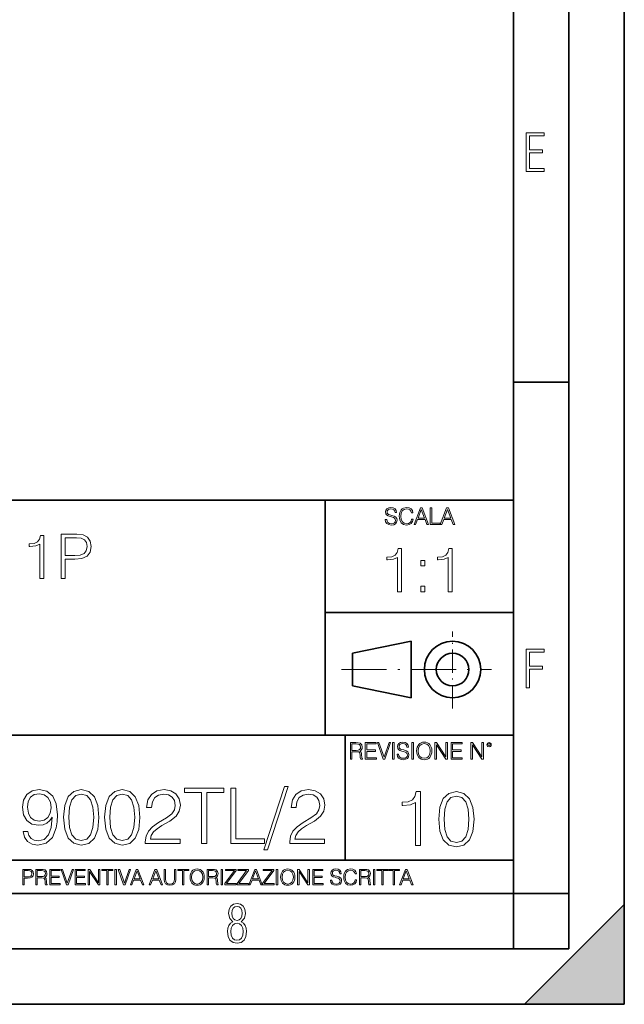
# Model space of a CAD drawing. Extents: x 0 to 420, y 0 to 297.
# Drawn here: x 365 to 420, y 0 to 89 of the extents above; entities that cross this region are included whole.
import ezdxf

# ---------------------------------------------------------------- set-up
doc = ezdxf.new("R2010")
doc.units = 0
doc.linetypes.add('DASHDOT', pattern=[18.5, 12, -3, 0.5, -3])

msp = doc.modelspace()

# ---------------------------------------------------------------- linework, layer by layer
at = {"color": 7, "lineweight": 35}
for p, q in [((420, 0), (420, 297)), ((420, 0), (420, 297)), ((415, 4.99976), (415, 292)), ((410, 9.99976), (410, 287)), ((410, 56.166401), (415, 56.166401)), ((234.999802, 45.500252), (410, 45.500252)), ((393, 24.300249), (393, 45.500252)), ((393, 35.384029), (410, 35.384029)), ((395.458008, 31.689131), (400.769989, 32.769131)), ((400.769989, 27.67433), (400.769989, 32.769131)), ((395.458008, 28.75433), (395.458008, 31.689131)), ((395.458008, 28.75433), (400.769989, 27.67433)), ((254.999802, 24.300249), (410, 24.300249)), ((394.799988, 24.300249), (394.799988, 13.00025)), ((234.999802, 13.00025), (410, 13.00025)), ((25.000401, 9.99976), (410, 9.99976)), ((234.999802, 10.00025), (410, 10.00025)), ((410, 9.99976), (415, 9.99976)), ((410, 4.99976), (410, 9.99976)), ((411, 0), (420, 9)), ((420, 0), (420, 9)), ((267.5, 4.99976), (415, 4.99976)), ((0, 0), (420, 0)), ((0, 0), (420, 0)), ((411, 0), (420, 0))]:
    msp.add_line(p, q, dxfattribs=at)
at = {"color": 7, "linetype": 'DASHDOT', "lineweight": 18, "ltscale": 0.173997}
msp.add_line((404.497986, 26.70113), (404.497986, 33.66103), dxfattribs=at)
at = {"color": 7, "linetype": 'DASHDOT', "lineweight": 18, "ltscale": 0.338425}
msp.add_line((394.484009, 30.221729), (408.020996, 30.221729), dxfattribs=at)
at = {"color": 7, "lineweight": 18}
for points in [[(411.14386, 75.172127), (412.75058, 75.172127), (412.75058, 75.444611), (411.43515, 75.444611), (411.43515, 76.868103), (412.619019, 76.868103), (412.619019, 77.135887), (411.43515, 77.135887), (411.43515, 78.399643), (412.75058, 78.399643), (412.75058, 78.672127), (411.14386, 78.672127)], [(398.408203, 43.764439), (398.408203, 43.754005), (398.443665, 43.545383), (398.552155, 43.393089), (398.727417, 43.301292), (398.967316, 43.267914), (399.18219, 43.29921), (399.34494, 43.384743), (399.447144, 43.520348), (399.484711, 43.701851), (399.455505, 43.862492), (399.369965, 43.98349), (399.223938, 44.0732), (399.013214, 44.142044), (398.837982, 44.185856), (398.723236, 44.223408), (398.646027, 44.275562), (398.600159, 44.346497), (398.585541, 44.442463), (398.606415, 44.561378), (398.673157, 44.651085), (398.781647, 44.705326), (398.929779, 44.726189), (399.084137, 44.703239), (399.200989, 44.638569), (399.271912, 44.534256), (399.299042, 44.392391), (399.440887, 44.392391), (399.403351, 44.584328), (399.303192, 44.728275), (399.146729, 44.817986), (398.936035, 44.849277), (398.729492, 44.817986), (398.575104, 44.736622), (398.477051, 44.60936), (398.443665, 44.446636), (398.468719, 44.288082), (398.543823, 44.177509), (398.671082, 44.098236), (398.85257, 44.039822), (398.994446, 44.004353), (399.150909, 43.954285), (399.259399, 43.893784), (399.321991, 43.808247), (399.342834, 43.687248), (399.31781, 43.564159), (399.244781, 43.47028), (399.12796, 43.409779), (398.969421, 43.391003), (398.789978, 43.416039), (398.658569, 43.489056), (398.577209, 43.605885), (398.550079, 43.764439)], [(400.796936, 43.799904), (400.755219, 43.626747), (400.661346, 43.497398), (400.521576, 43.418121), (400.342133, 43.391003), (400.125183, 43.434814), (399.962463, 43.564159), (399.858154, 43.776955), (399.822662, 44.064854), (399.858154, 44.348583), (399.960358, 44.555119), (400.121002, 44.682381), (400.337982, 44.726189), (400.509033, 44.701157), (400.644653, 44.630222), (400.738525, 44.517567), (400.782349, 44.371529), (400.917938, 44.371529), (400.867889, 44.567635), (400.748962, 44.717846), (400.56955, 44.813812), (400.337982, 44.849277), (400.066772, 44.795036), (399.954102, 44.730362), (399.858154, 44.640656), (399.726715, 44.394478), (399.691254, 44.23801), (399.680817, 44.062767), (399.691254, 43.883354), (399.726715, 43.726887), (399.856049, 43.476536), (400.062592, 43.320068), (400.333801, 43.267914), (400.57373, 43.305466), (400.757294, 43.407692), (400.878296, 43.574589), (400.932556, 43.799904)], [(401.020172, 43.309639), (401.164124, 43.309639), (401.335205, 43.768608), (402.011139, 43.768608), (402.180115, 43.309639), (402.324066, 43.309639), (401.754517, 44.809639), (401.589722, 44.809639)], [(401.381104, 43.891697), (401.671082, 44.663601), (401.963135, 43.891697)], [(402.482605, 43.309639), (403.390137, 43.309639), (403.390137, 43.432728), (402.6203, 43.432728), (402.6203, 44.809639), (402.482605, 44.809639)], [(403.390137, 43.309639), (403.534088, 43.309639), (403.705139, 43.768608), (404.381104, 43.768608), (404.550079, 43.309639), (404.694031, 43.309639), (404.124481, 44.809639), (403.959656, 44.809639)], [(403.751038, 43.891697), (404.041046, 44.663601), (404.333099, 43.891697)], [(367.241302, 38.447609), (367.60849, 38.447609), (367.60849, 42.336342), (367.285828, 42.336342), (367.202362, 41.985855), (367.018768, 41.746635), (366.712799, 41.607552), (366.301117, 41.568611), (366.27887, 41.568611), (366.27887, 41.329388), (366.334503, 41.329388), (366.8797, 41.379459), (367.241302, 41.546356)], [(369.166199, 38.447609), (369.533386, 38.447609), (369.533386, 40.183353), (370.384583, 40.183353), (371.035461, 40.250111), (371.502777, 40.461517), (371.780945, 40.817566), (371.875519, 41.323826), (371.792084, 41.813396), (371.541748, 42.163883), (371.13562, 42.375286), (370.562592, 42.447609), (369.166199, 42.447609)], [(369.533386, 40.511585), (369.533386, 42.119377), (370.545898, 42.119377), (370.968719, 42.069305), (371.26355, 41.92466), (371.436035, 41.679874), (371.497223, 41.329388), (371.424896, 40.945522), (371.224609, 40.695175), (370.8797, 40.550529), (370.390137, 40.511585)], [(399.533417, 37.248341), (399.900604, 37.248341), (399.900604, 41.137074), (399.577911, 41.137074), (399.494476, 40.786587), (399.310883, 40.547367), (399.004913, 40.408283), (398.593231, 40.369343), (398.570984, 40.369343), (398.570984, 40.130119), (398.626587, 40.130119), (399.171814, 40.180191), (399.533417, 40.347088)], [(404.100861, 37.248341), (404.468048, 37.248341), (404.468048, 41.137074), (404.145386, 41.137074), (404.06192, 40.786587), (403.878326, 40.547367), (403.572357, 40.408283), (403.160675, 40.369343), (403.138428, 40.369343), (403.138428, 40.130119), (403.194061, 40.130119), (403.739258, 40.180191), (404.100861, 40.347088)], [(401.636353, 39.584919), (402.00351, 39.584919), (402.00351, 40.080051), (401.636353, 40.080051)], [(401.636353, 37.248341), (402.00351, 37.248341), (402.00351, 37.743473), (401.636353, 37.743473)], [(411.14386, 28.569124), (411.43515, 28.569124), (411.43515, 30.265097), (412.619019, 30.265097), (412.619019, 30.532883), (411.43515, 30.532883), (411.43515, 31.79664), (412.75058, 31.79664), (412.75058, 32.069122), (411.14386, 32.069122)], [(395.266907, 22.126818), (395.404602, 22.126818), (395.404602, 22.798584), (395.842712, 22.798584), (395.990814, 22.783981), (396.080536, 22.733912), (396.126434, 22.635859), (396.149384, 22.479391), (396.166077, 22.281199), (396.178589, 22.187319), (396.199463, 22.126818), (396.351746, 22.126818), (396.351746, 22.14768), (396.320465, 22.195663), (396.303772, 22.285372), (396.284973, 22.510685), (396.270386, 22.637943), (396.243256, 22.735996), (396.189026, 22.809015), (396.097229, 22.859085), (396.199463, 22.913326), (396.276642, 22.992603), (396.32254, 23.099001), (396.339233, 23.228348), (396.291229, 23.428625), (396.15564, 23.566317), (395.980408, 23.618473), (395.767609, 23.626818), (395.266907, 23.626818)], [(395.404602, 22.921671), (395.404602, 23.503731), (395.794708, 23.503731), (395.957458, 23.495384), (396.084717, 23.451574), (396.166077, 23.355608), (396.197357, 23.224174), (396.172333, 23.084398), (396.10141, 22.990517), (395.978302, 22.936275), (395.80307, 22.921671)], [(396.616699, 22.126818), (397.624359, 22.126818), (397.624359, 22.249905), (396.754395, 22.249905), (396.754395, 22.836136), (397.526306, 22.836136), (397.526306, 22.959225), (396.754395, 22.959225), (396.754395, 23.503731), (397.599304, 23.503731), (397.599304, 23.626818), (396.616699, 23.626818)], [(398.231445, 22.126818), (398.379547, 22.126818), (398.899017, 23.626818), (398.759247, 23.626818), (398.306549, 22.302061), (397.853821, 23.626818), (397.709869, 23.626818)], [(399.07428, 22.126818), (399.211975, 22.126818), (399.211975, 23.626818), (399.07428, 23.626818)], [(399.48526, 22.581615), (399.48526, 22.571184), (399.520721, 22.362562), (399.629211, 22.210266), (399.804443, 22.118473), (400.044373, 22.085093), (400.259247, 22.116386), (400.421967, 22.201921), (400.5242, 22.337526), (400.561768, 22.51903), (400.532562, 22.679668), (400.447021, 22.800671), (400.300964, 22.890379), (400.090271, 22.959225), (399.915039, 23.003035), (399.800293, 23.040586), (399.723083, 23.092743), (399.677185, 23.163673), (399.662598, 23.259642), (399.683441, 23.378555), (399.750214, 23.468264), (399.858704, 23.522507), (400.006836, 23.543369), (400.161194, 23.52042), (400.278046, 23.455748), (400.348969, 23.351435), (400.376099, 23.209572), (400.517944, 23.209572), (400.480408, 23.401505), (400.380249, 23.545454), (400.223785, 23.635162), (400.013092, 23.666456), (399.806549, 23.635162), (399.652161, 23.553799), (399.554108, 23.42654), (399.520721, 23.263813), (399.545776, 23.105261), (399.62088, 22.99469), (399.748138, 22.915413), (399.929626, 22.856998), (400.071503, 22.821533), (400.227966, 22.771463), (400.336456, 22.710962), (400.399017, 22.625427), (400.419891, 22.504425), (400.394867, 22.381338), (400.321838, 22.287458), (400.205017, 22.226957), (400.046448, 22.208181), (399.867035, 22.233215), (399.735596, 22.306234), (399.654236, 22.423063), (399.627136, 22.581615)], [(400.832977, 22.126818), (400.970673, 22.126818), (400.970673, 23.626818), (400.832977, 23.626818)], [(401.252289, 22.875774), (401.262726, 22.698444), (401.300293, 22.544064), (401.437988, 22.295803), (401.654938, 22.139336), (401.788452, 22.099697), (401.93866, 22.085093), (402.086792, 22.099697), (402.220306, 22.139336), (402.339233, 22.204008), (402.439362, 22.295803), (402.518646, 22.408459), (402.577057, 22.544064), (402.612518, 22.698444), (402.627136, 22.875774), (402.614624, 23.051018), (402.577057, 23.205399), (402.518646, 23.341003), (402.439362, 23.455748), (402.339233, 23.545454), (402.220306, 23.610128), (402.086792, 23.651852), (401.93866, 23.666456), (401.788452, 23.651852), (401.654938, 23.610128), (401.538116, 23.545454), (401.437988, 23.455748), (401.300293, 23.205399), (401.262726, 23.048931)], [(401.394165, 22.875774), (401.433807, 23.155329), (401.544373, 23.366039), (401.717529, 23.497471), (401.93866, 23.543369), (402.161896, 23.497471), (402.332977, 23.366039), (402.445618, 23.157415), (402.48526, 22.875774), (402.445618, 22.592047), (402.332977, 22.383425), (402.161896, 22.251991), (401.93866, 22.208181), (401.715454, 22.251991), (401.544373, 22.383425), (401.431702, 22.592047)], [(402.89624, 22.126818), (403.033936, 22.126818), (403.033936, 23.414022), (403.87677, 22.126818), (404.029083, 22.126818), (404.029083, 23.626818), (403.891388, 23.626818), (403.891388, 22.339613), (403.048553, 23.626818), (402.89624, 23.626818)], [(404.36496, 22.126818), (405.37262, 22.126818), (405.37262, 22.249905), (404.502655, 22.249905), (404.502655, 22.836136), (405.274567, 22.836136), (405.274567, 22.959225), (404.502655, 22.959225), (404.502655, 23.503731), (405.347565, 23.503731), (405.347565, 23.626818), (404.36496, 23.626818)], [(406.148682, 22.126818), (406.286377, 22.126818), (406.286377, 23.414022), (407.129211, 22.126818), (407.281494, 22.126818), (407.281494, 23.626818), (407.143829, 23.626818), (407.143829, 22.339613), (406.300964, 23.626818), (406.148682, 23.626818)], [(407.596527, 23.428625), (407.611145, 23.351435), (407.652863, 23.288849), (407.792633, 23.232519), (407.932404, 23.288849), (407.974121, 23.351435), (407.990814, 23.428625), (407.974121, 23.503731), (407.932404, 23.568403), (407.867737, 23.610128), (407.792633, 23.626818), (407.715454, 23.610128), (407.652863, 23.568403)], [(407.692505, 23.430712), (407.72171, 23.501644), (407.792633, 23.532938), (407.861481, 23.501644), (407.892761, 23.430712), (407.863556, 23.359779), (407.792633, 23.330572), (407.719604, 23.357695)], [(389.318604, 19.650377), (387.447968, 13.934105), (387.788696, 13.934105), (389.652405, 19.650377)], [(366.140594, 15.610044), (365.71637, 15.610044), (365.848511, 15.088486), (366.126678, 14.699057), (366.530029, 14.462617), (367.058533, 14.379168), (367.816528, 14.55302), (368.372864, 15.067623), (368.713593, 15.929933), (368.797058, 16.479307), (368.831818, 17.119083), (368.720551, 18.092659), (368.400665, 18.801977), (367.872162, 19.233131), (367.162842, 19.379168), (366.536957, 19.260948), (366.064087, 18.948013), (365.765076, 18.440363), (365.660767, 17.786678), (365.758118, 17.105175), (366.057129, 16.597527), (366.516113, 16.277637), (367.121124, 16.166372), (367.524445, 16.208096), (367.865204, 16.354134), (368.143372, 16.583618), (368.358948, 16.903507), (368.254639, 15.964703), (368.01123, 15.290155), (367.621796, 14.879863), (367.093292, 14.747735), (366.724731, 14.803368), (366.439606, 14.970266), (366.244904, 15.234522)], [(366.133636, 17.807541), (366.196228, 18.315189), (366.404846, 18.697666), (366.731689, 18.927151), (367.197601, 19.010601), (367.635712, 18.920197), (367.969513, 18.662895), (368.185089, 18.259556), (368.261597, 17.737999), (368.178131, 17.251211), (367.955597, 16.87569), (367.614868, 16.618389), (367.183685, 16.534939), (366.738647, 16.618389), (366.404846, 16.861782), (366.203186, 17.258165)], [(369.381195, 16.882645), (369.485504, 15.797805), (369.791473, 15.011991), (370.292175, 14.539112), (370.973694, 14.379168), (371.648224, 14.532158), (372.155884, 15.011991), (372.461853, 15.790851), (372.57312, 16.87569), (372.461853, 17.953577), (372.155884, 18.739389), (371.648224, 19.212269), (370.973694, 19.379168), (370.292175, 19.219223), (369.791473, 18.746344), (369.485504, 17.960529)], [(369.854065, 16.882645), (369.916656, 17.800587), (370.125275, 18.454271), (370.472992, 18.836746), (370.973694, 18.968876), (371.467438, 18.836746), (371.822083, 18.454271), (372.030701, 17.800587), (372.10025, 16.882645), (372.030701, 15.950794), (371.822083, 15.304063), (371.467438, 14.914634), (370.973694, 14.789459), (370.472992, 14.914634), (370.125275, 15.304063), (369.916656, 15.957748)], [(373.08078, 16.882645), (373.185089, 15.797805), (373.491058, 15.011991), (373.99176, 14.539112), (374.673279, 14.379168), (375.347809, 14.532158), (375.855469, 15.011991), (376.161438, 15.790851), (376.272705, 16.87569), (376.161438, 17.953577), (375.855469, 18.739389), (375.347809, 19.212269), (374.673279, 19.379168), (373.99176, 19.219223), (373.491058, 18.746344), (373.185089, 17.960529)], [(373.55365, 16.882645), (373.616241, 17.800587), (373.82486, 18.454271), (374.172577, 18.836746), (374.673279, 18.968876), (375.167023, 18.836746), (375.521667, 18.454271), (375.730286, 17.800587), (375.799835, 16.882645), (375.730286, 15.950794), (375.521667, 15.304063), (375.167023, 14.914634), (374.673279, 14.789459), (374.172577, 14.914634), (373.82486, 15.304063), (373.616241, 15.957748)], [(376.759491, 14.51825), (379.895813, 14.51825), (379.895813, 14.90768), (377.211517, 14.90768), (377.294952, 15.24843), (377.503601, 15.561365), (377.816528, 15.846483), (378.254639, 16.131601), (378.977844, 16.541893), (379.53418, 16.973047), (379.826263, 17.432018), (379.923615, 17.974438), (379.819305, 18.551628), (379.520264, 18.996693), (379.054352, 19.274857), (378.449341, 19.379168), (377.788696, 19.267902), (377.30191, 18.954967), (376.988983, 18.454271), (376.870758, 17.765816), (377.329742, 17.765816), (377.399292, 18.287373), (377.614868, 18.662895), (377.962555, 18.885426), (378.435425, 18.968876), (378.85965, 18.899334), (379.186493, 18.70462), (379.388153, 18.384731), (379.464661, 17.960529), (379.388153, 17.550238), (379.165619, 17.202534), (378.657959, 16.827011), (377.948639, 16.402811), (377.420135, 16.020336), (377.044617, 15.616998), (376.822083, 15.171935), (376.752533, 14.664286)], [(381.842957, 14.51825), (382.30191, 14.51825), (382.30191, 19.107958), (383.85965, 19.107958), (383.85965, 19.51825), (380.285217, 19.51825), (380.285217, 19.107958), (381.842957, 19.107958)], [(384.478546, 14.51825), (387.503601, 14.51825), (387.503601, 14.928541), (384.937531, 14.928541), (384.937531, 19.51825), (384.478546, 19.51825)], [(389.805389, 14.51825), (392.941711, 14.51825), (392.941711, 14.90768), (390.257416, 14.90768), (390.340851, 15.24843), (390.5495, 15.561365), (390.862427, 15.846483), (391.300537, 16.131601), (392.023743, 16.541893), (392.580078, 16.973047), (392.872162, 17.432018), (392.969513, 17.974438), (392.865204, 18.551628), (392.566162, 18.996693), (392.10025, 19.274857), (391.495239, 19.379168), (390.834595, 19.267902), (390.347809, 18.954967), (390.034882, 18.454271), (389.916656, 17.765816), (390.375641, 17.765816), (390.44519, 18.287373), (390.660767, 18.662895), (391.008453, 18.885426), (391.481323, 18.968876), (391.905548, 18.899334), (392.232361, 18.70462), (392.434052, 18.384731), (392.510559, 17.960529), (392.434052, 17.550238), (392.211517, 17.202534), (391.703857, 16.827011), (390.994537, 16.402811), (390.466034, 16.020336), (390.090515, 15.616998), (389.867981, 15.171935), (389.798431, 14.664286)], [(401.143829, 14.342888), (401.602814, 14.342888), (401.602814, 19.203806), (401.199463, 19.203806), (401.095154, 18.765697), (400.865662, 18.466671), (400.483185, 18.292818), (399.968597, 18.244139), (399.940765, 18.244139), (399.940765, 17.945114), (400.010315, 17.945114), (400.691803, 18.0077), (401.143829, 18.216324)], [(403.250916, 16.707283), (403.355225, 15.622443), (403.661224, 14.836629), (404.161896, 14.36375), (404.843414, 14.203806), (405.517944, 14.356796), (406.025604, 14.836629), (406.331604, 15.615489), (406.442841, 16.700329), (406.331604, 17.778215), (406.025604, 18.564028), (405.517944, 19.036907), (404.843414, 19.203806), (404.161896, 19.043861), (403.661224, 18.570982), (403.355225, 17.785168)], [(403.723785, 16.707283), (403.786377, 17.625225), (403.994995, 18.27891), (404.342712, 18.661385), (404.843414, 18.793514), (405.337158, 18.661385), (405.691803, 18.27891), (405.900421, 17.625225), (405.969971, 16.707283), (405.900421, 15.775433), (405.691803, 15.128701), (405.337158, 14.739272), (404.843414, 14.614098), (404.342712, 14.739272), (403.994995, 15.128701), (403.786377, 15.782387)], [(365.704987, 10.781829), (365.833496, 10.781829), (365.833496, 11.389339), (366.131409, 11.389339), (366.359253, 11.412705), (366.522797, 11.486697), (366.620148, 11.611315), (366.653259, 11.788505), (366.624023, 11.959854), (366.536438, 12.082524), (366.394287, 12.156516), (366.193726, 12.181828), (365.704987, 12.181828)], [(365.833496, 11.504221), (365.833496, 12.066947), (366.187866, 12.066947), (366.335876, 12.049423), (366.439087, 11.998796), (366.49942, 11.913122), (366.520844, 11.790452), (366.495544, 11.656098), (366.425415, 11.568477), (366.304718, 11.517851), (366.133362, 11.504221)], [(366.881073, 10.781829), (367.009583, 10.781829), (367.009583, 11.408811), (367.418488, 11.408811), (367.556732, 11.395181), (367.640442, 11.348449), (367.683289, 11.256933), (367.704712, 11.110897), (367.720276, 10.925918), (367.731995, 10.838296), (367.751465, 10.781829), (367.893585, 10.781829), (367.893585, 10.8013), (367.86438, 10.846085), (367.848816, 10.929812), (367.831299, 11.140104), (367.817627, 11.258881), (367.792328, 11.350396), (367.741699, 11.418547), (367.656036, 11.465278), (367.751465, 11.515904), (367.823486, 11.589895), (367.866333, 11.6892), (367.881897, 11.809923), (367.837097, 11.99685), (367.710571, 12.125361), (367.546997, 12.17404), (367.348389, 12.181828), (366.881073, 12.181828)], [(367.009583, 11.523693), (367.009583, 12.066947), (367.373718, 12.066947), (367.525574, 12.059158), (367.644348, 12.018269), (367.720276, 11.928699), (367.749512, 11.806029), (367.726135, 11.67557), (367.659912, 11.587949), (367.545044, 11.537323), (367.38147, 11.523693)], [(368.140869, 10.781829), (369.08136, 10.781829), (369.08136, 10.89671), (368.269409, 10.89671), (368.269409, 11.443859), (368.989838, 11.443859), (368.989838, 11.558742), (368.269409, 11.558742), (368.269409, 12.066947), (369.057983, 12.066947), (369.057983, 12.181828), (368.140869, 12.181828)], [(369.647949, 10.781829), (369.786224, 10.781829), (370.271057, 12.181828), (370.140594, 12.181828), (369.718079, 10.94539), (369.295532, 12.181828), (369.161194, 12.181828)], [(370.424896, 10.781829), (371.365356, 10.781829), (371.365356, 10.89671), (370.553406, 10.89671), (370.553406, 11.443859), (371.273865, 11.443859), (371.273865, 11.558742), (370.553406, 11.558742), (370.553406, 12.066947), (371.34198, 12.066947), (371.34198, 12.181828), (370.424896, 12.181828)], [(371.602905, 10.781829), (371.731445, 10.781829), (371.731445, 11.98322), (372.518066, 10.781829), (372.660217, 10.781829), (372.660217, 12.181828), (372.531708, 12.181828), (372.531708, 10.980438), (371.745056, 12.181828), (371.602905, 12.181828)], [(373.271606, 10.781829), (373.400146, 10.781829), (373.400146, 12.066947), (373.836304, 12.066947), (373.836304, 12.181828), (372.835449, 12.181828), (372.835449, 12.066947), (373.271606, 12.066947)], [(374.019348, 10.781829), (374.147827, 10.781829), (374.147827, 12.181828), (374.019348, 12.181828)], [(374.80011, 10.781829), (374.938385, 10.781829), (375.423218, 12.181828), (375.292755, 12.181828), (374.870239, 10.94539), (374.447693, 12.181828), (374.313354, 12.181828)], [(375.41156, 10.781829), (375.545898, 10.781829), (375.705566, 11.210201), (376.336426, 11.210201), (376.494141, 10.781829), (376.62851, 10.781829), (376.096924, 12.181828), (375.943115, 12.181828)], [(375.748413, 11.325084), (376.019043, 12.045528), (376.291656, 11.325084)], [(377.097778, 10.781829), (377.232117, 10.781829), (377.391785, 11.210201), (378.022675, 11.210201), (378.180389, 10.781829), (378.314758, 10.781829), (377.783173, 12.181828), (377.629333, 12.181828)], [(377.434631, 11.325084), (377.705292, 12.045528), (377.977905, 11.325084)], [(378.453003, 12.181828), (378.453003, 11.282246), (378.486084, 11.046641), (378.585388, 10.877239), (378.750916, 10.777935), (378.984558, 10.742886), (379.216278, 10.777935), (379.381775, 10.877239), (379.483032, 11.046641), (379.518066, 11.282246), (379.518066, 12.181828), (379.389587, 12.181828), (379.389587, 11.29977), (379.366211, 11.103108), (379.294159, 10.964861), (379.169556, 10.88308), (378.984558, 10.857768), (378.797638, 10.88308), (378.673035, 10.964861), (378.602905, 11.103108), (378.581512, 11.29977), (378.581512, 12.181828)], [(380.117798, 10.781829), (380.246338, 10.781829), (380.246338, 12.066947), (380.682495, 12.066947), (380.682495, 12.181828), (379.681641, 12.181828), (379.681641, 12.066947), (380.117798, 12.066947)], [(380.79541, 11.480855), (380.805176, 11.315348), (380.84021, 11.171259), (380.968719, 10.939548), (381.171204, 10.793511), (381.295837, 10.756516), (381.436035, 10.742886), (381.57428, 10.756516), (381.698914, 10.793511), (381.809875, 10.853873), (381.903351, 10.939548), (381.977356, 11.044694), (382.03186, 11.171259), (382.064941, 11.315348), (382.078613, 11.480855), (382.066895, 11.644416), (382.03186, 11.788505), (381.977356, 11.91507), (381.903351, 12.022162), (381.809875, 12.10589), (381.698914, 12.166252), (381.57428, 12.205194), (381.436035, 12.218824), (381.295837, 12.205194), (381.171204, 12.166252), (381.062195, 12.10589), (380.968719, 12.022162), (380.84021, 11.788505), (380.805176, 11.642468)], [(380.927826, 11.480855), (380.964844, 11.741774), (381.068024, 11.938436), (381.229614, 12.061106), (381.436035, 12.103943), (381.644379, 12.061106), (381.804047, 11.938436), (381.90918, 11.74372), (381.946167, 11.480855), (381.90918, 11.216043), (381.804047, 11.021328), (381.644379, 10.898658), (381.436035, 10.857768), (381.227692, 10.898658), (381.068024, 11.021328), (380.962891, 11.216043)], [(382.329773, 10.781829), (382.458313, 10.781829), (382.458313, 11.408811), (382.867188, 11.408811), (383.005432, 11.395181), (383.089172, 11.348449), (383.132019, 11.256933), (383.153442, 11.110897), (383.169006, 10.925918), (383.180695, 10.838296), (383.200165, 10.781829), (383.342285, 10.781829), (383.342285, 10.8013), (383.31311, 10.846085), (383.297516, 10.929812), (383.279999, 11.140104), (383.266357, 11.258881), (383.241028, 11.350396), (383.19043, 11.418547), (383.104736, 11.465278), (383.200165, 11.515904), (383.272217, 11.589895), (383.315033, 11.6892), (383.330627, 11.809923), (383.285828, 11.99685), (383.159271, 12.125361), (382.995728, 12.17404), (382.797119, 12.181828), (382.329773, 12.181828)], [(382.458313, 11.523693), (382.458313, 12.066947), (382.822418, 12.066947), (382.974304, 12.059158), (383.093079, 12.018269), (383.169006, 11.928699), (383.198212, 11.806029), (383.174866, 11.67557), (383.108643, 11.587949), (382.993774, 11.537323), (382.8302, 11.523693)], [(383.599335, 10.781829), (383.727844, 10.781829), (383.727844, 12.181828), (383.599335, 12.181828)], [(383.928406, 10.781829), (384.96817, 10.781829), (384.96817, 10.89671), (384.080261, 10.89671), (384.954529, 12.070842), (384.954529, 12.181828), (383.994598, 12.181828), (383.994598, 12.066947), (384.794861, 12.066947), (383.928406, 10.900605)], [(385.036316, 10.781829), (386.076111, 10.781829), (386.076111, 10.89671), (385.188202, 10.89671), (386.062469, 12.070842), (386.062469, 12.181828), (385.102539, 12.181828), (385.102539, 12.066947), (385.902802, 12.066947), (385.036316, 10.900605)], [(386.10141, 10.781829), (386.235779, 10.781829), (386.395447, 11.210201), (387.026306, 11.210201), (387.184021, 10.781829), (387.318359, 10.781829), (386.786804, 12.181828), (386.632996, 12.181828)], [(386.438263, 11.325084), (386.708923, 12.045528), (386.981506, 11.325084)], [(387.343689, 10.781829), (388.383484, 10.781829), (388.383484, 10.89671), (387.495575, 10.89671), (388.369843, 12.070842), (388.369843, 12.181828), (387.409912, 12.181828), (387.409912, 12.066947), (388.210175, 12.066947), (387.343689, 10.900605)], [(388.584045, 10.781829), (388.712524, 10.781829), (388.712524, 12.181828), (388.584045, 12.181828)], [(388.975403, 11.480855), (388.985138, 11.315348), (389.020203, 11.171259), (389.148682, 10.939548), (389.351196, 10.793511), (389.47583, 10.756516), (389.616028, 10.742886), (389.754272, 10.756516), (389.878876, 10.793511), (389.989868, 10.853873), (390.083313, 10.939548), (390.157318, 11.044694), (390.211853, 11.171259), (390.244934, 11.315348), (390.258575, 11.480855), (390.246887, 11.644416), (390.211853, 11.788505), (390.157318, 11.91507), (390.083313, 12.022162), (389.989868, 12.10589), (389.878876, 12.166252), (389.754272, 12.205194), (389.616028, 12.218824), (389.47583, 12.205194), (389.351196, 12.166252), (389.242157, 12.10589), (389.148682, 12.022162), (389.020203, 11.788505), (388.985138, 11.642468)], [(389.107788, 11.480855), (389.144806, 11.741774), (389.247986, 11.938436), (389.409607, 12.061106), (389.616028, 12.103943), (389.824341, 12.061106), (389.984009, 11.938436), (390.089172, 11.74372), (390.12616, 11.480855), (390.089172, 11.216043), (389.984009, 11.021328), (389.824341, 10.898658), (389.616028, 10.857768), (389.407654, 10.898658), (389.247986, 11.021328), (389.142853, 11.216043)], [(390.509766, 10.781829), (390.638275, 10.781829), (390.638275, 11.98322), (391.424927, 10.781829), (391.567078, 10.781829), (391.567078, 12.181828), (391.438538, 12.181828), (391.438538, 10.980438), (390.651917, 12.181828), (390.509766, 12.181828)], [(391.880554, 10.781829), (392.821014, 10.781829), (392.821014, 10.89671), (392.009064, 10.89671), (392.009064, 11.443859), (392.729492, 11.443859), (392.729492, 11.558742), (392.009064, 11.558742), (392.009064, 12.066947), (392.797668, 12.066947), (392.797668, 12.181828), (391.880554, 12.181828)], [(393.477203, 11.206307), (393.477203, 11.196571), (393.510315, 11.001857), (393.611572, 10.859715), (393.775116, 10.77404), (393.999023, 10.742886), (394.199585, 10.772093), (394.351501, 10.851926), (394.446899, 10.978491), (394.481934, 11.147893), (394.454681, 11.297823), (394.374847, 11.410758), (394.238525, 11.494485), (394.04187, 11.558742), (393.878326, 11.599631), (393.77124, 11.63468), (393.699188, 11.683359), (393.656342, 11.749562), (393.6427, 11.83913), (393.66217, 11.950118), (393.724487, 12.033846), (393.825745, 12.084472), (393.963989, 12.103943), (394.108093, 12.082524), (394.217133, 12.022162), (394.283325, 11.924806), (394.308655, 11.792399), (394.44104, 11.792399), (394.406006, 11.971537), (394.312531, 12.10589), (394.166504, 12.189617), (393.969849, 12.218824), (393.777069, 12.189617), (393.632996, 12.113679), (393.541443, 11.994903), (393.510315, 11.843025), (393.533691, 11.695042), (393.60376, 11.591843), (393.722534, 11.517851), (393.891968, 11.463331), (394.024353, 11.430229), (394.17041, 11.383498), (394.271667, 11.32703), (394.330078, 11.247197), (394.349548, 11.134263), (394.326172, 11.019381), (394.257996, 10.931759), (394.148987, 10.875292), (394.000977, 10.857768), (393.833557, 10.881133), (393.710876, 10.949284), (393.634949, 11.058324), (393.609619, 11.206307)], [(395.706696, 11.239408), (395.667755, 11.077795), (395.580139, 10.957072), (395.449677, 10.88308), (395.282227, 10.857768), (395.079712, 10.898658), (394.927856, 11.019381), (394.830505, 11.21799), (394.797363, 11.486697), (394.830505, 11.751509), (394.925903, 11.944277), (395.075806, 12.063053), (395.27832, 12.103943), (395.437988, 12.080577), (395.564575, 12.014374), (395.652161, 11.909228), (395.693054, 11.772927), (395.819641, 11.772927), (395.772888, 11.955959), (395.661926, 12.096154), (395.494446, 12.185723), (395.27832, 12.218824), (395.025208, 12.168199), (394.920044, 12.107838), (394.830505, 12.02411), (394.707825, 11.794346), (394.674713, 11.64831), (394.664978, 11.48475), (394.674713, 11.317295), (394.707825, 11.171259), (394.828552, 10.937601), (395.021301, 10.791565), (395.274414, 10.742886), (395.498352, 10.777935), (395.669708, 10.873344), (395.782654, 11.029117), (395.833252, 11.239408)], [(396.080566, 10.781829), (396.209045, 10.781829), (396.209045, 11.408811), (396.617981, 11.408811), (396.756226, 11.395181), (396.839935, 11.348449), (396.882751, 11.256933), (396.904175, 11.110897), (396.919769, 10.925918), (396.931458, 10.838296), (396.950928, 10.781829), (397.093079, 10.781829), (397.093079, 10.8013), (397.063843, 10.846085), (397.048279, 10.929812), (397.030762, 11.140104), (397.01712, 11.258881), (396.991821, 11.350396), (396.941193, 11.418547), (396.85553, 11.465278), (396.950928, 11.515904), (397.022949, 11.589895), (397.065796, 11.6892), (397.08136, 11.809923), (397.036591, 11.99685), (396.910034, 12.125361), (396.74646, 12.17404), (396.547852, 12.181828), (396.080566, 12.181828)], [(396.209045, 11.523693), (396.209045, 12.066947), (396.573181, 12.066947), (396.725037, 12.059158), (396.843811, 12.018269), (396.919769, 11.928699), (396.948975, 11.806029), (396.925598, 11.67557), (396.859406, 11.587949), (396.744507, 11.537323), (396.580963, 11.523693)], [(397.350098, 10.781829), (397.478607, 10.781829), (397.478607, 12.181828), (397.350098, 12.181828)], [(398.099731, 10.781829), (398.228271, 10.781829), (398.228271, 12.066947), (398.664429, 12.066947), (398.664429, 12.181828), (397.663574, 12.181828), (397.663574, 12.066947), (398.099731, 12.066947)], [(399.13562, 10.781829), (399.26416, 10.781829), (399.26416, 12.066947), (399.700317, 12.066947), (399.700317, 12.181828), (398.699463, 12.181828), (398.699463, 12.066947), (399.13562, 12.066947)], [(399.708099, 10.781829), (399.842468, 10.781829), (400.002136, 11.210201), (400.632996, 11.210201), (400.79071, 10.781829), (400.925049, 10.781829), (400.393494, 12.181828), (400.239685, 12.181828)], [(400.044952, 11.325084), (400.315613, 12.045528), (400.588196, 11.325084)], [(384.656067, 7.458982), (384.444672, 7.32274), (384.294342, 7.125424), (384.200378, 6.871733), (384.17218, 6.566364), (384.228577, 6.115357), (384.402374, 5.786499), (384.674866, 5.584485), (385.041321, 5.514015), (385.403046, 5.584485), (385.675537, 5.786499), (385.844666, 6.115357), (385.905731, 6.566364), (385.872864, 6.871733), (385.7836, 7.125424), (385.628571, 7.32274), (385.421844, 7.458982), (385.708435, 7.764351), (385.802399, 8.201263), (385.746002, 8.577103), (385.595673, 8.858982), (385.356079, 9.037505), (385.041321, 9.098579), (384.721863, 9.037505), (384.482269, 8.858982), (384.331909, 8.577103), (384.280243, 8.201263), (384.374207, 7.759653)], [(385.497009, 8.220056), (385.464142, 7.942874), (385.374878, 7.740861), (385.229248, 7.614015), (385.041321, 7.571733), (384.843994, 7.614015), (384.703064, 7.740861), (384.6091, 7.942874), (384.580902, 8.220056), (384.6091, 8.483143), (384.703064, 8.680458), (384.848694, 8.802606), (385.041321, 8.844888), (385.229248, 8.802606), (385.374878, 8.680458), (385.464142, 8.483143)], [(385.605072, 6.566364), (385.562805, 6.228109), (385.450043, 5.979116), (385.266815, 5.82878), (385.022522, 5.777102), (384.797028, 5.82878), (384.623199, 5.983814), (384.510437, 6.232807), (384.47287, 6.571062), (384.510437, 6.885827), (384.627899, 7.125424), (384.811127, 7.27576), (385.041321, 7.332136), (385.266815, 7.27576), (385.445343, 7.125424), (385.562805, 6.885827)]]:
    msp.add_lwpolyline(points, close=True, dxfattribs=at)
at = {"color": 7, "lineweight": 35}
for radius in [2.548, 1.468]:
    msp.add_circle((404.497986, 30.221729), radius, dxfattribs=at)
at = {"color": 7, "lineweight": 5}
msp.add_solid([(420, 0), (411, 0), (420, 9)], dxfattribs=at)

doc.saveas('drawing.dxf')
